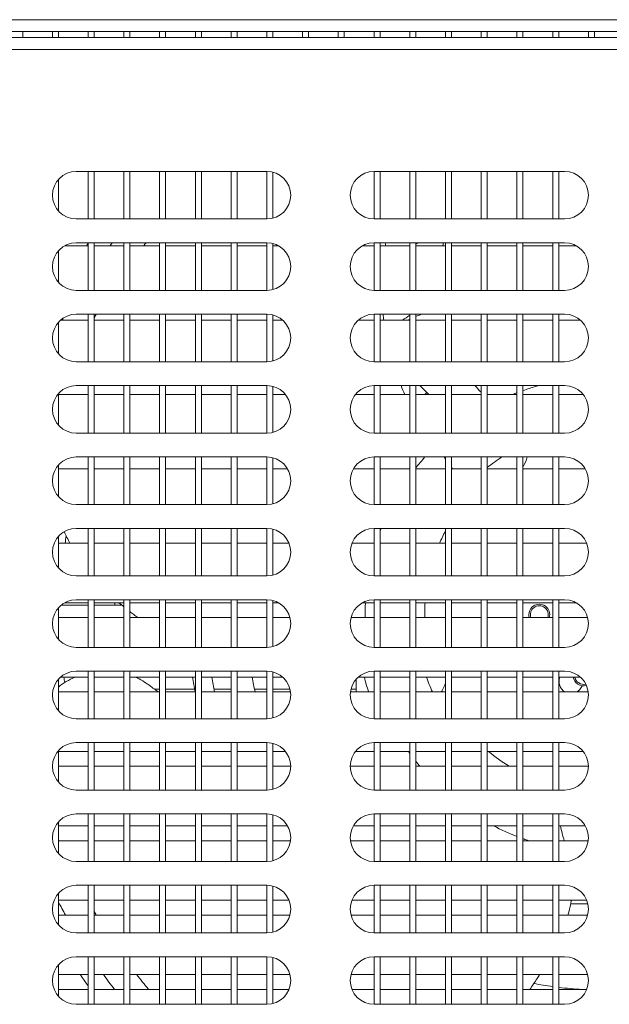
# Model space of a CAD drawing. Units: millimetres. Extents: x 0 to 5250, y 0 to 7425.
# Drawn here: x 1094 to 1193, y 4296 to 4462 of the extents above; entities that cross this region are included whole.
import ezdxf

# ---------------------------------------------------------------- set-up
doc = ezdxf.new("R2010")
doc.units = ezdxf.units.MM
doc.header["$LTSCALE"] = 25
doc.layers.add('Visible (MIR)', color=7, linetype='Continuous', lineweight=18)
doc.layers.add('Visible Narrow (MIR)', color=7, linetype='Continuous', lineweight=15)

msp = doc.modelspace()

# ---------------------------------------------------------------- linework, layer by layer
at = {"layer": 'Visible (MIR)'}
for p, q in [((2647.902, 4459.741), (774.902, 4459.741)), ((774.902, 4458.741), (2647.902, 4458.741)), ((1094.402, 4459.741), (1094.402, 4458.741)), ((1099.402, 4459.741), (1099.402, 4458.741)), ((1100.402, 4459.741), (1100.402, 4458.741)), ((1105.402, 4459.741), (1105.402, 4458.741)), ((1106.402, 4459.741), (1106.402, 4458.741)), ((1111.402, 4459.741), (1111.402, 4458.741)), ((1112.402, 4459.741), (1112.402, 4458.741)), ((1117.402, 4459.741), (1117.402, 4458.741)), ((1118.402, 4459.741), (1118.402, 4458.741)), ((1123.402, 4459.741), (1123.402, 4458.741)), ((1124.402, 4459.741), (1124.402, 4458.741)), ((1129.402, 4459.741), (1129.402, 4458.741)), ((1130.402, 4459.741), (1130.402, 4458.741)), ((1135.402, 4459.741), (1135.402, 4458.741)), ((1136.402, 4459.741), (1136.402, 4458.741)), ((1141.402, 4459.741), (1141.402, 4458.741)), ((1142.402, 4459.741), (1142.402, 4458.741)), ((1147.402, 4459.741), (1147.402, 4458.741)), ((1148.402, 4459.741), (1148.402, 4458.741)), ((1153.402, 4459.741), (1153.402, 4458.741)), ((1154.402, 4459.741), (1154.402, 4458.741)), ((1159.402, 4459.741), (1159.402, 4458.741)), ((1160.402, 4459.741), (1160.402, 4458.741)), ((1165.402, 4459.741), (1165.402, 4458.741)), ((1166.402, 4459.741), (1166.402, 4458.741)), ((1171.402, 4459.741), (1171.402, 4458.741)), ((1172.402, 4459.741), (1172.402, 4458.741)), ((1177.402, 4459.741), (1177.402, 4458.741)), ((1178.402, 4459.741), (1178.402, 4458.741)), ((1183.402, 4459.741), (1183.402, 4458.741)), ((1184.402, 4459.741), (1184.402, 4458.741)), ((1189.402, 4459.741), (1189.402, 4458.741)), ((1190.402, 4459.741), (1190.402, 4458.741)), ((1103.402, 4436.241), (1135.402, 4436.241)), ((1105.402, 4436.241), (1105.402, 4428.241)), ((1106.402, 4436.241), (1106.402, 4428.241)), ((1111.402, 4436.241), (1111.402, 4428.241)), ((1112.402, 4436.241), (1112.402, 4428.241)), ((1117.402, 4436.241), (1117.402, 4428.241)), ((1118.402, 4436.241), (1118.402, 4428.241)), ((1123.402, 4436.241), (1123.402, 4428.241)), ((1124.402, 4436.241), (1124.402, 4428.241)), ((1129.402, 4436.241), (1129.402, 4428.241)), ((1130.402, 4436.241), (1130.402, 4428.241)), ((1135.402, 4436.241), (1135.402, 4428.241)), ((1136.402, 4436.114), (1136.402, 4428.368)), ((1153.402, 4436.241), (1185.402, 4436.241)), ((1153.402, 4436.241), (1153.402, 4428.241)), ((1154.402, 4436.241), (1154.402, 4428.241)), ((1159.402, 4436.241), (1159.402, 4428.241)), ((1160.402, 4436.241), (1160.402, 4428.241)), ((1165.402, 4436.241), (1165.402, 4428.241)), ((1166.402, 4436.241), (1166.402, 4428.241)), ((1171.402, 4436.241), (1171.402, 4428.241)), ((1172.402, 4436.241), (1172.402, 4428.241)), ((1177.402, 4436.241), (1177.402, 4428.241)), ((1178.402, 4436.241), (1178.402, 4428.241)), ((1183.402, 4436.241), (1183.402, 4428.241)), ((1184.402, 4436.241), (1184.402, 4428.241)), ((1100.402, 4434.886), (1100.402, 4429.595)), ((1135.402, 4428.241), (1103.402, 4428.241)), ((1185.402, 4428.241), (1153.402, 4428.241)), ((1103.402, 4424.241), (1135.402, 4424.241)), ((1105.402, 4424.241), (1105.402, 4416.241)), ((1106.402, 4424.241), (1106.402, 4416.241)), ((1111.402, 4424.241), (1111.402, 4416.241)), ((1112.402, 4424.241), (1112.402, 4416.241)), ((1117.402, 4424.241), (1117.402, 4416.241)), ((1118.402, 4424.241), (1118.402, 4416.241)), ((1123.402, 4424.241), (1123.402, 4416.241)), ((1124.402, 4424.241), (1124.402, 4416.241)), ((1129.402, 4424.241), (1129.402, 4416.241)), ((1130.402, 4424.241), (1130.402, 4416.241)), ((1135.402, 4424.241), (1135.402, 4416.241)), ((1136.402, 4424.114), (1136.402, 4416.368)), ((1153.402, 4424.241), (1185.402, 4424.241)), ((1153.402, 4424.241), (1153.402, 4416.241)), ((1154.402, 4424.241), (1154.402, 4416.241)), ((1159.402, 4424.241), (1159.402, 4416.241)), ((1160.402, 4424.241), (1160.402, 4416.241)), ((1165.402, 4424.241), (1165.402, 4416.241)), ((1166.402, 4424.241), (1166.402, 4416.241)), ((1171.402, 4424.241), (1171.402, 4416.241)), ((1172.402, 4424.241), (1172.402, 4416.241)), ((1177.402, 4424.241), (1177.402, 4416.241)), ((1178.402, 4424.241), (1178.402, 4416.241)), ((1183.402, 4424.241), (1183.402, 4416.241)), ((1184.402, 4424.241), (1184.402, 4416.241)), ((1100.402, 4422.886), (1100.402, 4417.595)), ((1105.402, 4423.741), (1101.466, 4423.741)), ((1111.402, 4423.741), (1106.402, 4423.741)), ((1117.402, 4423.741), (1112.402, 4423.741)), ((1123.402, 4423.741), (1118.402, 4423.741)), ((1129.402, 4423.741), (1124.402, 4423.741)), ((1135.402, 4423.741), (1130.402, 4423.741)), ((1137.339, 4423.741), (1136.402, 4423.741)), ((1153.402, 4423.741), (1151.466, 4423.741)), ((1159.402, 4423.741), (1154.402, 4423.741)), ((1165.402, 4423.741), (1160.402, 4423.741)), ((1171.402, 4423.741), (1166.402, 4423.741)), ((1177.402, 4423.741), (1172.402, 4423.741)), ((1183.402, 4423.741), (1178.402, 4423.741)), ((1187.339, 4423.741), (1184.402, 4423.741)), ((1135.402, 4416.241), (1103.402, 4416.241)), ((1185.402, 4416.241), (1153.402, 4416.241)), ((1103.402, 4412.241), (1135.402, 4412.241)), ((1105.402, 4412.241), (1105.402, 4404.241)), ((1106.402, 4412.241), (1106.402, 4404.241)), ((1111.402, 4412.241), (1111.402, 4404.241)), ((1112.402, 4412.241), (1112.402, 4404.241)), ((1117.402, 4412.241), (1117.402, 4404.241)), ((1118.402, 4412.241), (1118.402, 4404.241)), ((1123.402, 4412.241), (1123.402, 4404.241)), ((1124.402, 4412.241), (1124.402, 4404.241)), ((1129.402, 4412.241), (1129.402, 4404.241)), ((1130.402, 4412.241), (1130.402, 4404.241)), ((1135.402, 4412.241), (1135.402, 4404.241)), ((1153.402, 4412.241), (1185.402, 4412.241)), ((1153.402, 4412.241), (1153.402, 4404.241)), ((1154.402, 4412.241), (1154.402, 4404.241)), ((1159.402, 4412.241), (1159.402, 4404.241)), ((1160.402, 4412.241), (1160.402, 4404.241)), ((1165.402, 4412.241), (1165.402, 4404.241)), ((1166.402, 4412.241), (1166.402, 4404.241)), ((1171.402, 4412.241), (1171.402, 4404.241)), ((1172.402, 4412.241), (1172.402, 4404.241)), ((1177.402, 4412.241), (1177.402, 4404.241)), ((1178.402, 4412.241), (1178.402, 4404.241)), ((1183.402, 4412.241), (1183.402, 4404.241)), ((1184.402, 4412.241), (1184.402, 4404.241)), ((1100.402, 4410.886), (1100.402, 4405.595)), ((1105.402, 4411.241), (1100.756, 4411.241)), ((1111.402, 4411.241), (1106.402, 4411.241)), ((1117.402, 4411.241), (1112.402, 4411.241)), ((1123.402, 4411.241), (1118.402, 4411.241)), ((1129.402, 4411.241), (1124.402, 4411.241)), ((1135.402, 4411.241), (1130.402, 4411.241)), ((1136.402, 4412.114), (1136.402, 4404.368)), ((1138.048, 4411.241), (1136.402, 4411.241)), ((1153.402, 4411.241), (1150.756, 4411.241)), ((1159.402, 4411.241), (1154.402, 4411.241)), ((1165.402, 4411.241), (1160.402, 4411.241)), ((1171.402, 4411.241), (1166.402, 4411.241)), ((1177.402, 4411.241), (1172.402, 4411.241)), ((1183.402, 4411.241), (1178.402, 4411.241)), ((1188.048, 4411.241), (1184.402, 4411.241)), ((1135.402, 4404.241), (1103.402, 4404.241)), ((1185.402, 4404.241), (1153.402, 4404.241)), ((1103.402, 4400.241), (1135.402, 4400.241)), ((1105.402, 4400.241), (1105.402, 4392.241)), ((1106.402, 4400.241), (1106.402, 4392.241)), ((1111.402, 4400.241), (1111.402, 4392.241)), ((1112.402, 4400.241), (1112.402, 4392.241)), ((1117.402, 4400.241), (1117.402, 4392.241)), ((1118.402, 4400.241), (1118.402, 4392.241)), ((1123.402, 4400.241), (1123.402, 4392.241)), ((1124.402, 4400.241), (1124.402, 4392.241)), ((1129.402, 4400.241), (1129.402, 4392.241)), ((1130.402, 4400.241), (1130.402, 4392.241)), ((1135.402, 4400.241), (1135.402, 4392.241)), ((1136.402, 4400.114), (1136.402, 4392.368)), ((1153.402, 4400.241), (1185.402, 4400.241)), ((1153.402, 4400.241), (1153.402, 4392.241)), ((1154.402, 4400.241), (1154.402, 4392.241)), ((1159.402, 4400.241), (1159.402, 4392.241)), ((1160.402, 4400.241), (1160.402, 4392.241)), ((1161.11, 4400.241), (1162.256, 4399.094)), ((1165.402, 4400.241), (1165.402, 4392.241)), ((1166.402, 4400.241), (1166.402, 4392.241)), ((1171.402, 4400.241), (1171.402, 4392.241)), ((1172.402, 4400.241), (1172.402, 4392.241)), ((1177.402, 4400.241), (1177.402, 4392.241)), ((1178.402, 4400.241), (1178.402, 4392.241)), ((1183.402, 4400.241), (1183.402, 4392.241)), ((1184.402, 4400.241), (1184.402, 4392.241)), ((1100.402, 4398.886), (1100.402, 4393.595)), ((1105.402, 4398.741), (1100.402, 4398.741)), ((1111.402, 4398.741), (1106.402, 4398.741)), ((1117.402, 4398.741), (1112.402, 4398.741)), ((1123.402, 4398.741), (1118.402, 4398.741)), ((1129.402, 4398.741), (1124.402, 4398.741)), ((1135.402, 4398.741), (1130.402, 4398.741)), ((1138.525, 4398.741), (1136.402, 4398.741)), ((1153.402, 4398.741), (1150.28, 4398.741)), ((1159.402, 4398.741), (1154.402, 4398.741)), ((1165.402, 4398.741), (1160.402, 4398.741)), ((1171.402, 4398.741), (1166.402, 4398.741)), ((1177.402, 4398.741), (1172.402, 4398.741)), ((1183.402, 4398.741), (1178.402, 4398.741)), ((1188.525, 4398.741), (1184.402, 4398.741)), ((1135.402, 4392.241), (1103.402, 4392.241)), ((1185.402, 4392.241), (1153.402, 4392.241)), ((1103.402, 4388.241), (1135.402, 4388.241)), ((1105.402, 4388.241), (1105.402, 4380.241)), ((1106.402, 4388.241), (1106.402, 4380.241)), ((1111.402, 4388.241), (1111.402, 4380.241)), ((1112.402, 4388.241), (1112.402, 4380.241)), ((1117.402, 4388.241), (1117.402, 4380.241)), ((1118.402, 4388.241), (1118.402, 4380.241)), ((1123.402, 4388.241), (1123.402, 4380.241)), ((1124.402, 4388.241), (1124.402, 4380.241)), ((1129.402, 4388.241), (1129.402, 4380.241)), ((1130.402, 4388.241), (1130.402, 4380.241)), ((1135.402, 4388.241), (1135.402, 4380.241)), ((1136.402, 4388.114), (1136.402, 4380.368)), ((1153.402, 4388.241), (1185.402, 4388.241)), ((1153.402, 4388.241), (1153.402, 4380.241)), ((1154.402, 4388.241), (1154.402, 4380.241)), ((1159.402, 4388.241), (1159.402, 4380.241)), ((1160.402, 4388.241), (1160.402, 4380.241)), ((1165.402, 4388.241), (1165.402, 4380.241)), ((1166.402, 4388.241), (1166.402, 4380.241)), ((1171.402, 4388.241), (1171.402, 4380.241)), ((1172.402, 4388.241), (1172.402, 4380.241)), ((1177.402, 4388.241), (1177.402, 4380.241)), ((1178.402, 4388.241), (1178.402, 4380.241)), ((1183.402, 4388.241), (1183.402, 4380.241)), ((1184.402, 4388.241), (1184.402, 4380.241)), ((1100.402, 4386.886), (1100.402, 4381.595)), ((1105.402, 4386.241), (1100.402, 4386.241)), ((1111.402, 4386.241), (1106.402, 4386.241)), ((1117.402, 4386.241), (1112.402, 4386.241)), ((1123.402, 4386.241), (1118.402, 4386.241)), ((1129.402, 4386.241), (1124.402, 4386.241)), ((1135.402, 4386.241), (1130.402, 4386.241)), ((1138.866, 4386.241), (1136.402, 4386.241)), ((1153.402, 4386.241), (1149.938, 4386.241)), ((1159.402, 4386.241), (1154.402, 4386.241)), ((1165.402, 4386.241), (1160.402, 4386.241)), ((1171.402, 4386.241), (1166.402, 4386.241)), ((1177.402, 4386.241), (1172.402, 4386.241)), ((1183.402, 4386.241), (1178.402, 4386.241)), ((1188.866, 4386.241), (1184.402, 4386.241)), ((1135.402, 4380.241), (1103.402, 4380.241)), ((1185.402, 4380.241), (1153.402, 4380.241)), ((1103.402, 4376.241), (1135.402, 4376.241)), ((1105.402, 4376.241), (1105.402, 4368.241)), ((1106.402, 4376.241), (1106.402, 4368.241)), ((1111.402, 4376.241), (1111.402, 4368.241)), ((1112.402, 4376.241), (1112.402, 4368.241)), ((1117.402, 4376.241), (1117.402, 4368.241)), ((1118.402, 4376.241), (1118.402, 4368.241)), ((1123.402, 4376.241), (1123.402, 4368.241)), ((1124.402, 4376.241), (1124.402, 4368.241)), ((1129.402, 4376.241), (1129.402, 4368.241)), ((1130.402, 4376.241), (1130.402, 4368.241)), ((1135.402, 4376.241), (1135.402, 4368.241)), ((1136.402, 4376.114), (1136.402, 4368.368)), ((1153.402, 4376.241), (1185.402, 4376.241)), ((1153.402, 4376.241), (1153.402, 4368.241)), ((1154.402, 4376.241), (1154.402, 4368.241)), ((1159.402, 4376.241), (1159.402, 4368.241)), ((1160.402, 4376.241), (1160.402, 4368.241)), ((1165.402, 4376.241), (1165.402, 4368.241)), ((1166.402, 4376.241), (1166.402, 4368.241)), ((1171.402, 4376.241), (1171.402, 4368.241)), ((1172.402, 4376.241), (1172.402, 4368.241)), ((1177.402, 4376.241), (1177.402, 4368.241)), ((1178.402, 4376.241), (1178.402, 4368.241)), ((1183.402, 4376.241), (1183.402, 4368.241)), ((1184.402, 4376.241), (1184.402, 4368.241)), ((1100.402, 4374.886), (1100.402, 4369.595)), ((1105.402, 4373.741), (1100.402, 4373.741)), ((1111.402, 4373.741), (1106.402, 4373.741)), ((1117.402, 4373.741), (1112.402, 4373.741)), ((1123.402, 4373.741), (1118.402, 4373.741)), ((1129.402, 4373.741), (1124.402, 4373.741)), ((1135.402, 4373.741), (1130.402, 4373.741)), ((1139.11, 4373.741), (1136.402, 4373.741)), ((1153.402, 4373.741), (1149.694, 4373.741)), ((1159.402, 4373.741), (1154.402, 4373.741)), ((1165.402, 4373.741), (1160.402, 4373.741)), ((1171.402, 4373.741), (1166.402, 4373.741)), ((1177.402, 4373.741), (1172.402, 4373.741)), ((1183.402, 4373.741), (1178.402, 4373.741)), ((1189.11, 4373.741), (1184.402, 4373.741)), ((1135.402, 4368.241), (1103.402, 4368.241)), ((1185.402, 4368.241), (1153.402, 4368.241)), ((1103.402, 4364.241), (1135.402, 4364.241)), ((1105.402, 4364.241), (1105.402, 4356.241)), ((1106.402, 4364.241), (1106.402, 4356.241)), ((1111.402, 4364.241), (1111.402, 4356.241)), ((1112.402, 4364.241), (1112.402, 4356.241)), ((1117.402, 4364.241), (1117.402, 4356.241)), ((1118.402, 4364.241), (1118.402, 4356.241)), ((1123.402, 4364.241), (1123.402, 4356.241)), ((1124.402, 4364.241), (1124.402, 4356.241)), ((1129.402, 4364.241), (1129.402, 4356.241)), ((1130.402, 4364.241), (1130.402, 4356.241)), ((1135.402, 4364.241), (1135.402, 4356.241)), ((1153.402, 4364.241), (1185.402, 4364.241)), ((1153.402, 4364.241), (1153.402, 4356.241)), ((1154.402, 4364.241), (1154.402, 4356.241)), ((1159.402, 4364.241), (1159.402, 4356.241)), ((1160.402, 4364.241), (1160.402, 4356.241)), ((1165.402, 4364.241), (1165.402, 4356.241)), ((1166.402, 4364.241), (1166.402, 4356.241)), ((1171.402, 4364.241), (1171.402, 4356.241)), ((1172.402, 4364.241), (1172.402, 4356.241)), ((1177.402, 4364.241), (1177.402, 4356.241)), ((1178.402, 4364.241), (1178.402, 4356.241)), ((1183.402, 4364.241), (1183.402, 4356.241)), ((1184.402, 4364.241), (1184.402, 4356.241)), ((1100.402, 4362.886), (1100.402, 4357.595)), ((1100.883, 4363.348), (1105.402, 4363.348)), ((1105.402, 4363.741), (1101.466, 4363.741)), ((1111.402, 4363.741), (1106.402, 4363.741)), ((1106.402, 4363.348), (1111.031, 4363.348)), ((1117.402, 4363.741), (1112.402, 4363.741)), ((1123.402, 4363.741), (1118.402, 4363.741)), ((1129.402, 4363.741), (1124.402, 4363.741)), ((1135.402, 4363.741), (1130.402, 4363.741)), ((1136.402, 4364.114), (1136.402, 4356.368)), ((1137.339, 4363.741), (1136.402, 4363.741)), ((1153.402, 4363.741), (1151.466, 4363.741)), ((1159.402, 4363.741), (1154.402, 4363.741)), ((1165.402, 4363.741), (1160.402, 4363.741)), ((1171.402, 4363.741), (1166.402, 4363.741)), ((1177.402, 4363.741), (1172.402, 4363.741)), ((1183.402, 4363.741), (1178.402, 4363.741)), ((1187.339, 4363.741), (1184.402, 4363.741)), ((1105.402, 4361.241), (1100.402, 4361.241)), ((1111.402, 4361.241), (1106.402, 4361.241)), ((1117.402, 4361.241), (1112.402, 4361.241)), ((1123.402, 4361.241), (1118.402, 4361.241)), ((1129.402, 4361.241), (1124.402, 4361.241)), ((1135.402, 4361.241), (1130.402, 4361.241)), ((1139.275, 4361.241), (1136.402, 4361.241)), ((1153.402, 4361.241), (1149.529, 4361.241)), ((1159.402, 4361.241), (1154.402, 4361.241)), ((1165.402, 4361.241), (1160.402, 4361.241)), ((1171.402, 4361.241), (1166.402, 4361.241)), ((1177.402, 4361.241), (1172.402, 4361.241)), ((1183.402, 4361.241), (1178.402, 4361.241)), ((1189.275, 4361.241), (1184.402, 4361.241)), ((1135.402, 4356.241), (1103.402, 4356.241)), ((1185.402, 4356.241), (1153.402, 4356.241)), ((1105.402, 4351.241), (1100.756, 4351.241)), ((1103.402, 4352.241), (1135.402, 4352.241)), ((1105.402, 4352.241), (1105.402, 4344.241)), ((1106.402, 4352.241), (1106.402, 4344.241)), ((1111.402, 4351.241), (1106.402, 4351.241)), ((1111.402, 4352.241), (1111.402, 4344.241)), ((1112.402, 4352.241), (1112.402, 4344.241)), ((1117.402, 4351.241), (1112.402, 4351.241)), ((1117.402, 4352.241), (1117.402, 4344.241)), ((1118.402, 4352.241), (1118.402, 4344.241)), ((1123.402, 4351.241), (1118.402, 4351.241)), ((1123.402, 4352.241), (1123.402, 4344.241)), ((1124.402, 4352.241), (1124.402, 4344.241)), ((1129.402, 4351.241), (1124.402, 4351.241)), ((1129.402, 4352.241), (1129.402, 4344.241)), ((1130.402, 4352.241), (1130.402, 4344.241)), ((1135.402, 4351.241), (1130.402, 4351.241)), ((1135.402, 4352.241), (1135.402, 4344.241)), ((1136.402, 4352.114), (1136.402, 4344.368)), ((1138.048, 4351.241), (1136.402, 4351.241)), ((1153.402, 4351.241), (1150.756, 4351.241)), ((1153.402, 4352.241), (1185.402, 4352.241)), ((1153.402, 4352.241), (1153.402, 4344.241)), ((1154.402, 4352.241), (1154.402, 4344.241)), ((1159.402, 4351.241), (1154.402, 4351.241)), ((1159.402, 4352.241), (1159.402, 4344.241)), ((1160.402, 4352.241), (1160.402, 4344.241)), ((1165.402, 4351.241), (1160.402, 4351.241)), ((1165.402, 4352.241), (1165.402, 4344.241)), ((1166.402, 4352.241), (1166.402, 4344.241)), ((1171.402, 4351.241), (1166.402, 4351.241)), ((1171.402, 4352.241), (1171.402, 4344.241)), ((1172.402, 4352.241), (1172.402, 4344.241)), ((1177.402, 4351.241), (1172.402, 4351.241)), ((1177.402, 4352.241), (1177.402, 4344.241)), ((1178.402, 4352.241), (1178.402, 4344.241)), ((1183.402, 4351.241), (1178.402, 4351.241)), ((1183.402, 4352.241), (1183.402, 4344.241)), ((1184.402, 4352.241), (1184.402, 4344.241)), ((1188.048, 4351.241), (1184.402, 4351.241)), ((1100.402, 4350.886), (1100.402, 4345.595)), ((1150.402, 4348.741), (1150.402, 4350.886)), ((1105.402, 4348.741), (1100.402, 4348.741)), ((1111.402, 4348.741), (1106.402, 4348.741)), ((1117.402, 4348.741), (1112.402, 4348.741)), ((1117.402, 4349.199), (1116.564, 4349.199)), ((1123.402, 4348.741), (1118.402, 4348.741)), ((1129.402, 4348.741), (1124.402, 4348.741)), ((1135.402, 4348.741), (1130.402, 4348.741)), ((1139.371, 4348.741), (1136.402, 4348.741)), ((1153.402, 4348.741), (1149.433, 4348.741)), ((1150.402, 4349.199), (1149.518, 4349.199)), ((1159.402, 4348.741), (1154.402, 4348.741)), ((1165.402, 4348.741), (1160.402, 4348.741)), ((1171.402, 4348.741), (1166.402, 4348.741)), ((1177.402, 4348.741), (1172.402, 4348.741)), ((1183.402, 4348.741), (1178.402, 4348.741)), ((1189.371, 4348.741), (1184.402, 4348.741)), ((1135.402, 4344.241), (1103.402, 4344.241)), ((1185.402, 4344.241), (1153.402, 4344.241)), ((1103.402, 4340.241), (1135.402, 4340.241)), ((1105.402, 4340.241), (1105.402, 4332.241)), ((1106.402, 4340.241), (1106.402, 4332.241)), ((1111.402, 4340.241), (1111.402, 4332.241)), ((1112.402, 4340.241), (1112.402, 4332.241)), ((1117.402, 4340.241), (1117.402, 4332.241)), ((1118.402, 4340.241), (1118.402, 4332.241)), ((1123.402, 4340.241), (1123.402, 4332.241)), ((1124.402, 4340.241), (1124.402, 4332.241)), ((1129.402, 4340.241), (1129.402, 4332.241)), ((1130.402, 4340.241), (1130.402, 4332.241)), ((1135.402, 4340.241), (1135.402, 4332.241)), ((1136.402, 4340.114), (1136.402, 4332.368)), ((1153.402, 4340.241), (1185.402, 4340.241)), ((1153.402, 4340.241), (1153.402, 4332.241)), ((1154.402, 4340.241), (1154.402, 4332.241)), ((1159.402, 4340.241), (1159.402, 4332.241)), ((1160.402, 4340.241), (1160.402, 4332.241)), ((1165.402, 4340.241), (1165.402, 4332.241)), ((1166.402, 4340.241), (1166.402, 4332.241)), ((1171.402, 4340.241), (1171.402, 4332.241)), ((1172.402, 4340.241), (1172.402, 4332.241)), ((1177.402, 4340.241), (1177.402, 4332.241)), ((1178.402, 4340.241), (1178.402, 4332.241)), ((1183.402, 4340.241), (1183.402, 4332.241)), ((1184.402, 4340.241), (1184.402, 4332.241)), ((1100.402, 4338.886), (1100.402, 4333.595)), ((1105.402, 4338.741), (1100.402, 4338.741)), ((1111.402, 4338.741), (1106.402, 4338.741)), ((1117.402, 4338.741), (1112.402, 4338.741)), ((1123.402, 4338.741), (1118.402, 4338.741)), ((1129.402, 4338.741), (1124.402, 4338.741)), ((1135.402, 4338.741), (1130.402, 4338.741)), ((1138.525, 4338.741), (1136.402, 4338.741)), ((1153.402, 4338.741), (1150.28, 4338.741)), ((1159.402, 4338.741), (1154.402, 4338.741)), ((1165.402, 4338.741), (1160.402, 4338.741)), ((1171.402, 4338.741), (1166.402, 4338.741)), ((1177.402, 4338.741), (1172.402, 4338.741)), ((1183.402, 4338.741), (1178.402, 4338.741)), ((1188.525, 4338.741), (1184.402, 4338.741)), ((1105.402, 4336.241), (1100.402, 4336.241)), ((1111.402, 4336.241), (1106.402, 4336.241)), ((1117.402, 4336.241), (1112.402, 4336.241)), ((1123.402, 4336.241), (1118.402, 4336.241)), ((1129.402, 4336.241), (1124.402, 4336.241)), ((1135.402, 4336.241), (1130.402, 4336.241)), ((1139.402, 4336.241), (1136.402, 4336.241)), ((1153.402, 4336.241), (1149.402, 4336.241)), ((1159.402, 4336.241), (1154.402, 4336.241)), ((1165.402, 4336.241), (1160.402, 4336.241)), ((1171.402, 4336.241), (1166.402, 4336.241)), ((1177.402, 4336.241), (1172.402, 4336.241)), ((1183.402, 4336.241), (1178.402, 4336.241)), ((1189.402, 4336.241), (1184.402, 4336.241)), ((1135.402, 4332.241), (1103.402, 4332.241)), ((1185.402, 4332.241), (1153.402, 4332.241)), ((1103.402, 4328.241), (1135.402, 4328.241)), ((1105.402, 4328.241), (1105.402, 4320.241)), ((1106.402, 4328.241), (1106.402, 4320.241)), ((1111.402, 4328.241), (1111.402, 4320.241)), ((1112.402, 4328.241), (1112.402, 4320.241)), ((1117.402, 4328.241), (1117.402, 4320.241)), ((1118.402, 4328.241), (1118.402, 4320.241)), ((1123.402, 4328.241), (1123.402, 4320.241)), ((1124.402, 4328.241), (1124.402, 4320.241)), ((1129.402, 4328.241), (1129.402, 4320.241)), ((1130.402, 4328.241), (1130.402, 4320.241)), ((1135.402, 4328.241), (1135.402, 4320.241)), ((1136.402, 4328.114), (1136.402, 4320.368)), ((1153.402, 4328.241), (1185.402, 4328.241)), ((1153.402, 4328.241), (1153.402, 4320.241)), ((1154.402, 4328.241), (1154.402, 4320.241)), ((1159.402, 4328.241), (1159.402, 4320.241)), ((1160.402, 4328.241), (1160.402, 4320.241)), ((1165.402, 4328.241), (1165.402, 4320.241)), ((1166.402, 4328.241), (1166.402, 4320.241)), ((1171.402, 4328.241), (1171.402, 4320.241)), ((1172.402, 4328.241), (1172.402, 4320.241)), ((1177.402, 4328.241), (1177.402, 4320.241)), ((1178.402, 4328.241), (1178.402, 4320.241)), ((1183.402, 4328.241), (1183.402, 4320.241)), ((1184.402, 4328.241), (1184.402, 4320.241)), ((1100.402, 4326.886), (1100.402, 4321.595)), ((1105.402, 4326.241), (1100.402, 4326.241)), ((1111.402, 4326.241), (1106.402, 4326.241)), ((1117.402, 4326.241), (1112.402, 4326.241)), ((1123.402, 4326.241), (1118.402, 4326.241)), ((1129.402, 4326.241), (1124.402, 4326.241)), ((1135.402, 4326.241), (1130.402, 4326.241)), ((1138.866, 4326.241), (1136.402, 4326.241)), ((1153.402, 4326.241), (1149.938, 4326.241)), ((1159.402, 4326.241), (1154.402, 4326.241)), ((1165.402, 4326.241), (1160.402, 4326.241)), ((1171.402, 4326.241), (1166.402, 4326.241)), ((1177.402, 4326.241), (1172.402, 4326.241)), ((1183.402, 4326.241), (1178.402, 4326.241)), ((1188.866, 4326.241), (1184.402, 4326.241)), ((1105.402, 4323.741), (1100.402, 4323.741)), ((1111.402, 4323.741), (1106.402, 4323.741)), ((1117.402, 4323.741), (1112.402, 4323.741)), ((1123.402, 4323.741), (1118.402, 4323.741)), ((1129.402, 4323.741), (1124.402, 4323.741)), ((1135.402, 4323.741), (1130.402, 4323.741)), ((1139.371, 4323.741), (1136.402, 4323.741)), ((1153.402, 4323.741), (1149.433, 4323.741)), ((1159.402, 4323.741), (1154.402, 4323.741)), ((1165.402, 4323.741), (1160.402, 4323.741)), ((1171.402, 4323.741), (1166.402, 4323.741)), ((1177.402, 4323.741), (1172.402, 4323.741)), ((1183.402, 4323.741), (1178.402, 4323.741)), ((1189.371, 4323.741), (1184.402, 4323.741)), ((1135.402, 4320.241), (1103.402, 4320.241)), ((1185.402, 4320.241), (1153.402, 4320.241)), ((1103.402, 4316.241), (1135.402, 4316.241)), ((1105.402, 4316.241), (1105.402, 4308.241)), ((1106.402, 4316.241), (1106.402, 4308.241)), ((1111.402, 4316.241), (1111.402, 4308.241)), ((1112.402, 4316.241), (1112.402, 4308.241)), ((1117.402, 4316.241), (1117.402, 4308.241)), ((1118.402, 4316.241), (1118.402, 4308.241)), ((1123.402, 4316.241), (1123.402, 4308.241)), ((1124.402, 4316.241), (1124.402, 4308.241)), ((1129.402, 4316.241), (1129.402, 4308.241)), ((1130.402, 4316.241), (1130.402, 4308.241)), ((1135.402, 4316.241), (1135.402, 4308.241)), ((1153.402, 4316.241), (1185.402, 4316.241)), ((1153.402, 4316.241), (1153.402, 4308.241)), ((1154.402, 4316.241), (1154.402, 4308.241)), ((1159.402, 4316.241), (1159.402, 4308.241)), ((1160.402, 4316.241), (1160.402, 4308.241)), ((1165.402, 4316.241), (1165.402, 4308.241)), ((1166.402, 4316.241), (1166.402, 4308.241)), ((1171.402, 4316.241), (1171.402, 4308.241)), ((1172.402, 4316.241), (1172.402, 4308.241)), ((1177.402, 4316.241), (1177.402, 4308.241)), ((1178.402, 4316.241), (1178.402, 4308.241)), ((1183.402, 4316.241), (1183.402, 4308.241)), ((1184.402, 4316.241), (1184.402, 4308.241)), ((1100.402, 4314.886), (1100.402, 4309.595)), ((1136.402, 4316.114), (1136.402, 4308.368)), ((1105.402, 4313.741), (1100.402, 4313.741)), ((1111.402, 4313.741), (1106.402, 4313.741)), ((1117.402, 4313.741), (1112.402, 4313.741)), ((1123.402, 4313.741), (1118.402, 4313.741)), ((1129.402, 4313.741), (1124.402, 4313.741)), ((1135.402, 4313.741), (1130.402, 4313.741)), ((1139.11, 4313.741), (1136.402, 4313.741)), ((1153.402, 4313.741), (1149.694, 4313.741)), ((1159.402, 4313.741), (1154.402, 4313.741)), ((1165.402, 4313.741), (1160.402, 4313.741)), ((1171.402, 4313.741), (1166.402, 4313.741)), ((1177.402, 4313.741), (1172.402, 4313.741)), ((1183.402, 4313.741), (1178.402, 4313.741)), ((1189.11, 4313.741), (1184.402, 4313.741)), ((1189.305, 4313.117), (1186.427, 4313.117)), ((1105.402, 4311.241), (1100.402, 4311.241)), ((1111.402, 4311.241), (1106.402, 4311.241)), ((1117.402, 4311.241), (1112.402, 4311.241)), ((1123.402, 4311.241), (1118.402, 4311.241)), ((1129.402, 4311.241), (1124.402, 4311.241)), ((1135.402, 4311.241), (1130.402, 4311.241)), ((1139.275, 4311.241), (1136.402, 4311.241)), ((1153.402, 4311.241), (1149.529, 4311.241)), ((1159.402, 4311.241), (1154.402, 4311.241)), ((1165.402, 4311.241), (1160.402, 4311.241)), ((1171.402, 4311.241), (1166.402, 4311.241)), ((1177.402, 4311.241), (1172.402, 4311.241)), ((1183.402, 4311.241), (1178.402, 4311.241)), ((1189.275, 4311.241), (1184.402, 4311.241)), ((1135.402, 4308.241), (1103.402, 4308.241)), ((1185.402, 4308.241), (1153.402, 4308.241)), ((1103.402, 4304.241), (1135.402, 4304.241)), ((1105.402, 4304.241), (1105.402, 4296.241)), ((1106.402, 4304.241), (1106.402, 4296.241)), ((1111.402, 4304.241), (1111.402, 4296.241)), ((1112.402, 4304.241), (1112.402, 4296.241)), ((1117.402, 4304.241), (1117.402, 4296.241)), ((1118.402, 4304.241), (1118.402, 4296.241)), ((1123.402, 4304.241), (1123.402, 4296.241)), ((1124.402, 4304.241), (1124.402, 4296.241)), ((1129.402, 4304.241), (1129.402, 4296.241)), ((1130.402, 4304.241), (1130.402, 4296.241)), ((1135.402, 4304.241), (1135.402, 4296.241)), ((1136.402, 4304.114), (1136.402, 4296.368)), ((1153.402, 4304.241), (1185.402, 4304.241)), ((1153.402, 4304.241), (1153.402, 4296.241)), ((1154.402, 4304.241), (1154.402, 4296.241)), ((1159.402, 4304.241), (1159.402, 4296.241)), ((1160.402, 4304.241), (1160.402, 4296.241)), ((1165.402, 4304.241), (1165.402, 4296.241)), ((1166.402, 4304.241), (1166.402, 4296.241)), ((1171.402, 4304.241), (1171.402, 4296.241)), ((1172.402, 4304.241), (1172.402, 4296.241)), ((1177.402, 4304.241), (1177.402, 4296.241)), ((1178.402, 4304.241), (1178.402, 4296.241)), ((1183.402, 4304.241), (1183.402, 4296.241)), ((1184.402, 4304.241), (1184.402, 4296.241)), ((1100.402, 4302.886), (1100.402, 4297.595)), ((1105.402, 4301.241), (1100.402, 4301.241)), ((1111.402, 4301.241), (1106.402, 4301.241)), ((1117.402, 4301.241), (1112.402, 4301.241)), ((1123.402, 4301.241), (1118.402, 4301.241)), ((1129.402, 4301.241), (1124.402, 4301.241)), ((1135.402, 4301.241), (1130.402, 4301.241)), ((1139.275, 4301.241), (1136.402, 4301.241)), ((1153.402, 4301.241), (1149.529, 4301.241)), ((1159.402, 4301.241), (1154.402, 4301.241)), ((1165.402, 4301.241), (1160.402, 4301.241)), ((1171.402, 4301.241), (1166.402, 4301.241)), ((1177.402, 4301.241), (1172.402, 4301.241)), ((1183.402, 4301.241), (1178.402, 4301.241)), ((1189.275, 4301.241), (1184.402, 4301.241)), ((1105.402, 4298.741), (1100.402, 4298.741)), ((1111.402, 4298.741), (1106.402, 4298.741)), ((1117.402, 4298.741), (1112.402, 4298.741)), ((1123.402, 4298.741), (1118.402, 4298.741)), ((1129.402, 4298.741), (1124.402, 4298.741)), ((1135.402, 4298.741), (1130.402, 4298.741)), ((1139.11, 4298.741), (1136.402, 4298.741)), ((1153.402, 4298.741), (1149.694, 4298.741)), ((1159.402, 4298.741), (1154.402, 4298.741)), ((1165.402, 4298.741), (1160.402, 4298.741)), ((1171.402, 4298.741), (1166.402, 4298.741)), ((1177.402, 4298.741), (1172.402, 4298.741)), ((1183.402, 4298.741), (1178.402, 4298.741)), ((1189.11, 4298.741), (1184.402, 4298.741)), ((1135.402, 4296.241), (1103.402, 4296.241)), ((1185.402, 4296.241), (1153.402, 4296.241))]:
    msp.add_line(p, q, dxfattribs=at)
for centre, radius, start, end in [((1103.402, 4432.241), 4, 90, 270), ((1135.402, 4432.241), 4, 270, 90), ((1153.402, 4432.241), 4, 90, 270), ((1185.402, 4432.241), 4, 270, 90), ((1103.402, 4420.241), 4, 90, 270), ((1191.902, 4361.741), 106.67, 144.18515, 144.46277), ((1191.902, 4361.741), 103.47, 142.84022, 143.18684), ((1135.402, 4420.241), 4, 270, 90), ((1153.402, 4420.241), 4, 90, 270), ((1191.902, 4361.741), 69.77, 116.38856, 116.8389), ((1185.402, 4420.241), 4, 270, 90), ((1103.402, 4408.241), 4, 90, 270), ((1135.402, 4408.241), 4, 270, 90), ((1153.402, 4408.241), 4, 90, 270), ((1168.869, 4391.964), 21.6, 110.1613, 113.07718), ((1185.402, 4408.241), 4, 270, 90), ((1191.902, 4361.741), 103.47, 151.18803, 151.41907), ((1191.902, 4361.741), 59.9, 122.85883, 124.27162), ((1168.869, 4391.964), 21.6, 115.99336, 116.81983), ((1103.402, 4396.241), 4, 90, 270), ((1135.402, 4396.241), 4, 270, 90), ((1153.402, 4396.241), 4, 90, 270), ((1158.402, 4395.241), 5.45, 39.9562, 45), ((1185.402, 4396.241), 4, 270, 90), ((1103.402, 4384.241), 4, 90, 270), ((1135.402, 4384.241), 4, 270, 90), ((1153.402, 4384.241), 4, 90, 270), ((1172.821, 4389.882), 6.5, 329.15595, 345.37487), ((1185.402, 4384.241), 4, 270, 90), ((1103.402, 4372.241), 4, 90, 270), ((1135.402, 4372.241), 4, 270, 90), ((1153.402, 4372.241), 4, 90, 270), ((1185.402, 4372.241), 4, 270, 90), ((1191.902, 4361.741), 91.17, 171.64005, 172.43665), ((1103.402, 4360.241), 4, 90, 270), ((1135.402, 4360.241), 4, 270, 90), ((1153.402, 4360.241), 4, 90, 270), ((1185.402, 4360.241), 4, 270, 90), ((1191.902, 4361.741), 82.07, 178.6036, 178.87794), ((1181.152, 4361.741), 1.75, 343.39901, 196.60099), ((1191.902, 4361.741), 2.75, 182.38629, 190.47568), ((1103.402, 4348.241), 4, 90, 270), ((1191.902, 4361.741), 91.17, 186.6134, 187.19988), ((1191.902, 4361.741), 78.87, 187.65053, 187.81376), ((1191.902, 4361.741), 69.77, 188.65558, 190.73848), ((1191.902, 4361.741), 66.57, 189.07509, 191.26127), ((1191.902, 4361.741), 59.9, 190.09566, 192.53456), ((1135.402, 4348.241), 4, 270, 90), ((1153.402, 4348.241), 4, 90, 270), ((1191.902, 4361.741), 41.5, 194.65582, 198.25538), ((1186.465, 4350.485), 2, 157.80597, 240.72184), ((1185.402, 4348.241), 4, 270, 90), ((1188.58, 4351.517), 1.75, 189.07881, 286.24995), ((1159.242, 4352.29), 6.5, 328.57516, 341.39007), ((1186.465, 4350.485), 2, 299.27816, 339.46675), ((1103.402, 4336.241), 4, 90, 270), ((1135.402, 4336.241), 4, 270, 90), ((1153.402, 4336.241), 4, 90, 270), ((1185.402, 4336.241), 4, 270, 90), ((1103.402, 4324.241), 4, 90, 270), ((1135.402, 4324.241), 4, 270, 90), ((1153.402, 4324.241), 4, 90, 270), ((1185.402, 4324.241), 4, 270, 90), ((1103.402, 4312.241), 4, 90, 270), ((1135.402, 4312.241), 4, 270, 90), ((1153.402, 4312.241), 4, 90, 270), ((1185.402, 4312.241), 4, 270, 90), ((1191.902, 4361.741), 103.47, 207.83274, 209.21342), ((1103.402, 4300.241), 4, 90, 270), ((1135.402, 4300.241), 4, 270, 90), ((1153.402, 4300.241), 4, 90, 270), ((1185.402, 4300.241), 4, 270, 90), ((1191.902, 4361.741), 106.67, 214.5531, 215.81485), ((1191.902, 4361.741), 103.47, 215.78254, 217.508), ((1191.902, 4361.741), 63.1, 259.33737, 262.25833), ((1191.902, 4361.741), 63.1, 263.17375, 266.77388)]:
    msp.add_arc(centre, radius, start, end, dxfattribs=at)
for points in [[(1114.721, 4423.741), (1114.855, 4423.908), (1114.99, 4424.074), (1115.125, 4424.241)], [(1155.391, 4424.241), (1155.361, 4424.074), (1155.332, 4423.907), (1155.304, 4423.741)], [(1164.966, 4423.741), (1164.977, 4423.907), (1164.988, 4424.074), (1165, 4424.241)], [(1106.404, 4411.648), (1106.519, 4411.846), (1106.635, 4412.043), (1106.752, 4412.24)], [(1154.924, 4412.241), (1154.958, 4411.907), (1154.996, 4411.573), (1155.038, 4411.241)], [(1157.932, 4400.241), (1158.138, 4399.74), (1158.355, 4399.24), (1158.582, 4398.741)], [(1171.402, 4399.106), (1171.035, 4399.47), (1170.684, 4399.849), (1170.351, 4400.241)], [(1165.402, 4387.858), (1165.322, 4387.982), (1165.239, 4388.11), (1165.153, 4388.241)], [(1165.402, 4387.9), (1165.327, 4388.011), (1165.249, 4388.125), (1165.17, 4388.241)], [(1166.595, 4386.241), (1166.53, 4386.32), (1166.466, 4386.402), (1166.402, 4386.485)], [(1166.479, 4386.241), (1166.453, 4386.275), (1166.428, 4386.31), (1166.402, 4386.346)], [(1102.333, 4373.741), (1101.989, 4374.388), (1101.672, 4375.04), (1101.38, 4375.692)], [(1111.402, 4363.042), (1111.121, 4363.272), (1110.842, 4363.505), (1110.565, 4363.741)], [(1100.404, 4349.556), (1101.236, 4350.222), (1102.173, 4350.8), (1103.167, 4351.241)], [(1113.289, 4351.24), (1114.163, 4350.852), (1114.988, 4350.366), (1115.729, 4349.81)], [(1115.729, 4349.81), (1116.217, 4349.444), (1116.714, 4349.088), (1117.22, 4348.741)], [(1129.402, 4349.199), (1128.441, 4349.199), (1127.482, 4349.199), (1126.524, 4349.199)], [(1135.402, 4349.199), (1134.711, 4349.199), (1134.02, 4349.199), (1133.33, 4349.199)], [(1139.286, 4349.199), (1138.322, 4349.199), (1137.36, 4349.199), (1136.402, 4349.199)], [(1164.789, 4348.901), (1164.755, 4348.847), (1164.722, 4348.793), (1164.689, 4348.741)], [(1164.789, 4348.901), (1164.755, 4348.847), (1164.723, 4348.793), (1164.69, 4348.741)], [(1184.701, 4326.241), (1184.856, 4325.405), (1185.093, 4324.565), (1185.351, 4323.741)], [(1100.488, 4323.742), (1100.46, 4323.809), (1100.432, 4323.876), (1100.404, 4323.943)], [(1105.403, 4313.588), (1105.374, 4313.639), (1105.346, 4313.69), (1105.318, 4313.741)], [(1106.751, 4311.241), (1106.634, 4311.438), (1106.518, 4311.635), (1106.402, 4311.834)], [(1115.536, 4298.742), (1114.858, 4299.563), (1114.193, 4300.397), (1113.54, 4301.242)]]:
    msp.add_open_spline(points, degree=3, dxfattribs=at)
for points, knots in [([(1113.745, 4361.241), (1113.517, 4361.405), (1113.291, 4361.572), (1112.843, 4361.907), (1112.622, 4362.075), (1112.402, 4362.246)], [0.8634329, 0.8634329, 0.8634329, 0.8634329, 0.94519581, 0.94519581, 1.02598883, 1.02598883, 1.02598883, 1.02598883]), ([(1123.269, 4349.199), (1122.967, 4349.199), (1122.666, 4349.199), (1121.04, 4349.199), (1119.719, 4349.199), (1118.402, 4349.199)], [-50.29416961, -50.29416961, -50.29416961, -50.29416961, -50.20765645, -50.20765645, -49.82714185, -49.82714185, -49.82714185, -49.82714185]), ([(1186.537, 4313.741), (1186.508, 4313.556), (1186.476, 4313.372), (1186.317, 4312.538), (1186.155, 4311.887), (1185.956, 4311.241)], [10.55969887, 10.55969887, 10.55969887, 10.55969887, 10.61655417, 10.61655417, 10.81589811, 10.81589811, 10.81589811, 10.81589811]), ([(1181.204, 4301.241), (1181.068, 4301.022), (1180.93, 4300.804), (1180.388, 4299.961), (1179.972, 4299.346), (1179.544, 4298.741)], [-1.0201085, -1.0201085, -1.0201085, -1.0201085, -0.94519581, -0.94519581, -0.72890614, -0.72890614, -0.72890614, -0.72890614])]:
    msp.add_open_spline(points, degree=3, knots=knots, dxfattribs=at)
at = {"layer": 'Visible Narrow (MIR)'}
for p, q in [((774.902, 4461.741), (2647.902, 4461.741)), ((2647.902, 4456.741), (774.902, 4456.741)), ((1162.256, 4399.094), (1161.902, 4398.741))]:
    msp.add_line(p, q, dxfattribs=at)
for centre, radius, start, end in [((1191.902, 4361.741), 31.5, 122.72554, 128.24662), ((1191.902, 4361.741), 30, 152.04711, 156.42182), ((1191.902, 4361.741), 30, 176.17745, 180.95497), ((1181.152, 4361.741), 1.5, 340.52944, 199.47056), ((1191.902, 4361.741), 31.5, 199.47122, 204.37446), ((1188.58, 4351.517), 1.5, 190.60818, 284.7197), ((1191.902, 4361.741), 30, 205.33998, 205.67929), ((1191.902, 4361.741), 30, 230.05549, 238.21167)]:
    msp.add_arc(centre, radius, start, end, dxfattribs=at)
for points in [[(1101.626, 4423.825), (1101.613, 4423.797), (1101.6, 4423.769), (1101.587, 4423.741)], [(1177.402, 4399.02), (1177.168, 4398.929), (1176.935, 4398.836), (1176.704, 4398.741)], [(1180.567, 4400.101), (1179.839, 4399.886), (1179.117, 4399.65), (1178.402, 4399.394)], [(1181.051, 4400.241), (1180.889, 4400.195), (1180.728, 4400.149), (1180.567, 4400.101)], [(1161.94, 4388.241), (1161.406, 4387.637), (1160.893, 4387.02), (1160.402, 4386.393)], [(1154.623, 4376.241), (1154.548, 4376.048), (1154.474, 4375.855), (1154.402, 4375.66)], [(1151.917, 4362.814), (1151.902, 4362.29), (1151.899, 4361.765), (1151.905, 4361.241)], [(1151.952, 4363.741), (1151.937, 4363.432), (1151.925, 4363.123), (1151.917, 4362.814)], [(1160.402, 4337.088), (1160.627, 4336.802), (1160.854, 4336.519), (1161.085, 4336.241)], [(1173.47, 4326.241), (1174.744, 4325.58), (1176.058, 4324.984), (1177.402, 4324.461)], [(1178.402, 4324.088), (1178.443, 4324.073), (1178.484, 4324.058), (1178.525, 4324.044)], [(1178.525, 4324.044), (1178.819, 4323.939), (1179.115, 4323.838), (1179.412, 4323.741)]]:
    msp.add_open_spline(points, degree=3, dxfattribs=at)
msp.add_open_spline([(1159.176, 4338.741), (1159.193, 4338.716), (1159.211, 4338.691), (1159.286, 4338.585), (1159.344, 4338.503), (1159.402, 4338.422)], degree=3, knots=[18.207397553, 18.207397553, 18.207397553, 18.207397553, 18.216872379, 18.216872379, 18.248017981, 18.248017981, 18.248017981, 18.248017981], dxfattribs=at)

doc.saveas('drawing.dxf')
